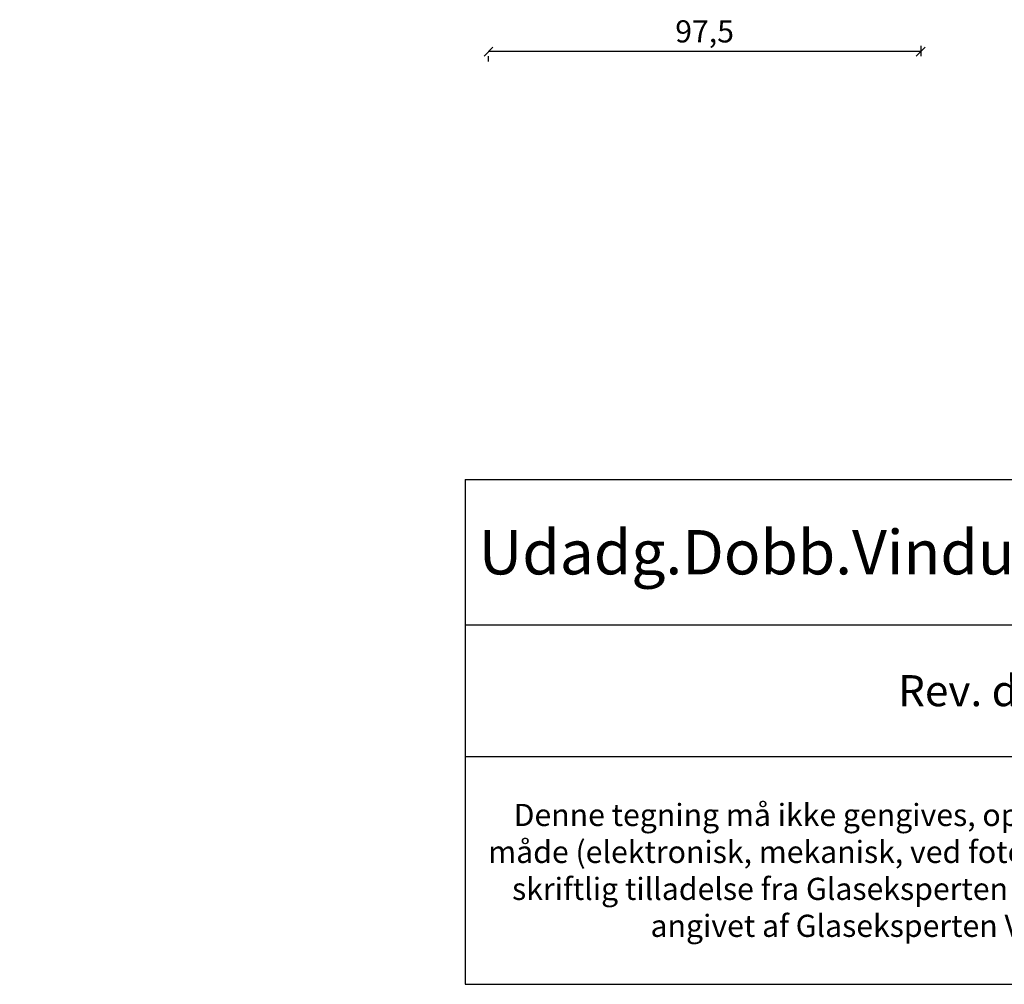
# Model space of a CAD drawing. Units: millimetres. Extents: x 1578 to 4269, y 839 to 2205.
# Drawn here: x 2156 to 2378, y 839 to 1057 of the extents above; entities that cross this region are included whole.
import ezdxf

# ---------------------------------------------------------------- set-up
doc = ezdxf.new("R2010")
doc.units = ezdxf.units.MM
doc.styles.get("Standard").update_dxf_attribs({"font": 'txt.shx', "height": 5})
doc.dimstyles.new('ISO-25', dxfattribs={"dimtxt": 2, "dimasz": 2, "dimexe": 1, "dimexo": 5, "dimgap": 1, "dimtad": 1, "dimtih": 1, "dimtoh": 1, "dimdec": 1, "dimtxsty": 'Standard', "dimblk": 'OBLIQUE', "dimcen": 5, "dimclrd": 1, "dimclre": 1, "dimadec": 0, "dimazin": 0, "dimtfac": 1, "dimtdec": 1, "dimtmove": 1, "dimatfit": 3, "dimldrblk": 'OBLIQUE', "dimfxl": 1.25, "dimarcsym": 0})

# ---------------------------------------------------------------- blocks, each defined once
blk = doc.blocks.new('*T1159')
at = {"color": 0, "linetype": 'ByBlock', "lineweight": -2, "transparency": 16777216}
for p, q in [((0, 0), (291.31, 0)), ((0, 0), (0, -113.84)), ((291.31, 0), (291.31, -113.84)), ((0, -32.78), (291.31, -32.78)), ((0, -62.44), (291.31, -62.44)), ((0, -113.84), (291.31, -113.84))]:
    blk.add_line(p, q, dxfattribs=at)
at = {"color": 0, "lineweight": 9, "transparency": 16777216, "width": 288.3093, "attachment_point": 5}
for s, insert, char_height in [('{\\fArial|b0|i0|c0|p34;Udadg.Dobb.Vinduesdør Træ / Alu 3 lags glas }', (145.65, -16.39), 10), ('{\\fArial|b0|i0|c0|p34;Rev. dato. 01/09-2020}', (145.65, -47.61), 7), ('{\\fArial|b0|i0|c0|p34;Denne tegning må ikke gengives, opbevares eller overføres i nogen form. Og på ingen måde (elektronisk, mekanisk, ved fotokopiring, optagelse eller andet) uden forudgående skriftlig tilladelse fra Glaseksperten Vinduer og Døre. Det skal kun bruges til de formål angivet af Glaseksperten Vinduer og Døre og ikke til andre formål.}', (145.65, -88.14), 5)]:
    blk.add_mtext(s, dxfattribs=dict(at, insert=insert, char_height=char_height))
blk = doc.blocks.new('_Oblique')
at = {"color": 0, "lineweight": -2}
blk.add_line((-0.5, -0.5), (0.5, 0.5), dxfattribs=at)
blk = doc.blocks.new('*D1180')
at = {"color": 1, "lineweight": -2, "transparency": 16777216}
for p, q in [((2358.87, 1050.94), (2358.87, 1048.62)), ((2358.87, 1049.62), (2261.38, 1049.62)), ((2261.38, 1047.4), (2261.38, 1048.62))]:
    blk.add_line(p, q, dxfattribs=at)
at = {"layer": 'Defpoints', "color": 0, "lineweight": 9, "transparency": 16777216}
for p in [(2358.87, 1055.94), (2261.38, 1052.4), (2261.38, 1049.62)]:
    blk.add_point(p, dxfattribs=at)
at = {"color": 1, "lineweight": -2, "transparency": 16777216, "xscale": 2, "yscale": 2, "zscale": 2, "rotation": 180}
blk.add_blockref('_Oblique', (2261.38, 1049.62), dxfattribs=at)
at = {"color": 1, "lineweight": -2, "transparency": 16777216, "xscale": 2, "yscale": 2, "zscale": 2}
blk.add_blockref('_Oblique', (2358.87, 1049.62), dxfattribs=at)
at = {"color": 0, "lineweight": 9, "transparency": 16777216, "insert": (2310.13, 1053.54), "char_height": 5, "attachment_point": 5}
blk.add_mtext('97,5', dxfattribs=at)

msp = doc.modelspace()

# ---------------------------------------------------------------- hatches: boundary and pattern name
at = {"lineweight": 13}
h = msp.add_hatch(color=256, dxfattribs=at)
h.set_gradient(color1=(125, 131, 124), color2=(146, 151, 145), one_color=1, tint=0.58)
h.paths.add_polyline_path([(2157.97, 1017.4), (2158.11, 1016.9)])
h.paths.add_polyline_path([(2155.64, 1010.61), (2155.64, 1010.42)])

# ---------------------------------------------------------------- block references
msp.add_blockref('*T1159', (2256.14, 953.1))

# ---------------------------------------------------------------- dimensions: what is measured, and where the dimension line sits
at = {"lineweight": 9}
dim = msp.add_linear_dim(base=(2261.38, 1049.62), p1=(2358.87, 1055.94), p2=(2261.38, 1052.4), angle=180, dimstyle='ISO-25', override={"dimtxt": 2, "dimdec": 1, "dimtdec": 1}, dxfattribs=at)
dim.commit()
dim.dimension.update_dxf_attribs({"geometry": '*D1180', "text_midpoint": (2310.13, 1053.54)})

doc.saveas('drawing.dxf')
